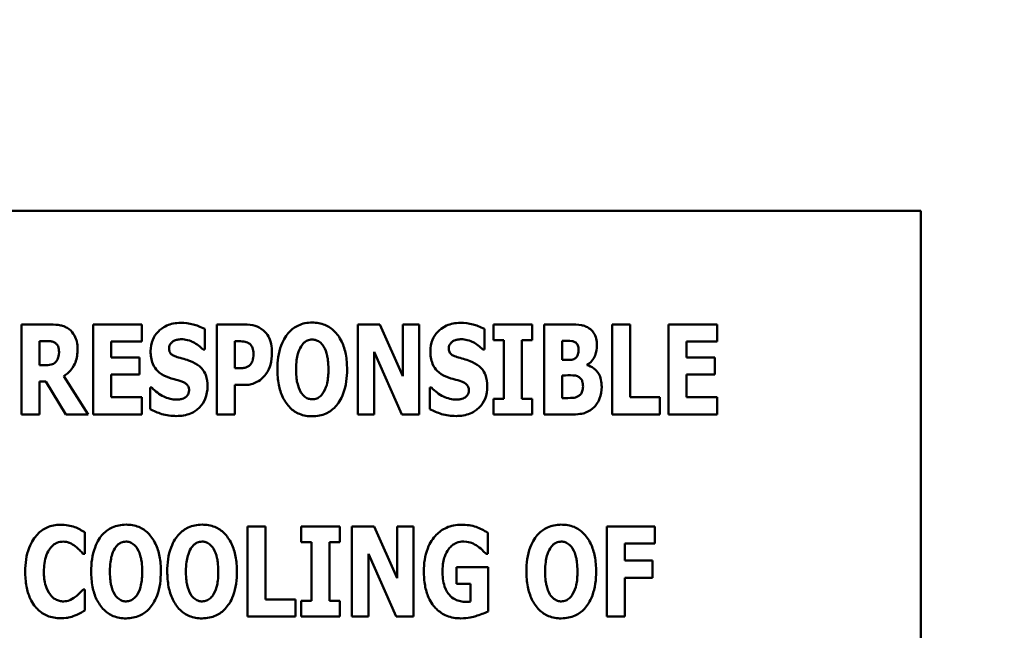
# Model space of a CAD drawing. Units: inches. Extents: x 2 to 86, y 1 to 67.
# Drawn here: x 17.1 to 17.7, y 24.4 to 24.8 of the extents above; entities that cross this region are included whole.
import ezdxf

# ---------------------------------------------------------------- set-up
doc = ezdxf.new("R2010")
doc.units = ezdxf.units.IN
doc.header["$LTSCALE"] = 4
doc.header["$MEASUREMENT"] = 0
doc.layers.add('Symbol (ANSI)', color=7, linetype='Continuous', lineweight=25)
doc.layers.add('Visible (ANSI)', color=7, linetype='Continuous', lineweight=50)
doc.styles.add('Note Text (ANSI)', font='tahoma.ttf')
doc.dimstyles.new('Default (ANSI)$7', dxfattribs={"dimscale": 4, "dimtxt": 0.12, "dimasz": 0.098425, "dimexe": 0.125, "dimexo": 0.0625, "dimgap": 0.031496, "dimtad": 0, "dimtih": 1, "dimtoh": 1, "dimrnd": 1e-08, "dimzin": 0, "dimdsep": 46, "dimtxsty": 'Note Text (ANSI)', "dimcen": 0.09, "dimdle": 0.393701, "dimclrd": 256, "dimclre": 256, "dimclrt": 256, "dimadec": 0, "dimazin": 1, "dimtfac": 1, "dimtofl": 0, "dimtmove": 0, "dimatfit": 3, "dimfxl": 1, "dimtolj": 1, "dimtzin": 4, "dimlwd": -1, "dimlwe": -1, "dimarcsym": 0})

msp = doc.modelspace()

# ---------------------------------------------------------------- linework, layer by layer
at = {"layer": 'Visible (ANSI)'}
for p, q in [((17.63145, 24.64329), (16.48859, 24.64329)), ((17.63145, 24.07186), (17.63145, 24.64329)), ((17.07192, 24.57014), (17.05332, 24.57014)), ((17.05332, 24.57014), (17.05332, 24.51232)), ((17.09947, 24.57014), (17.09947, 24.51232)), ((17.13067, 24.57014), (17.09947, 24.57014)), ((17.13067, 24.55913), (17.13067, 24.57014)), ((17.19674, 24.57014), (17.17879, 24.57014)), ((17.17879, 24.57014), (17.17879, 24.51232)), ((17.26946, 24.57014), (17.26946, 24.51232)), ((17.2837, 24.57014), (17.26946, 24.57014)), ((17.29846, 24.53701), (17.2837, 24.57014)), ((17.30905, 24.57014), (17.29846, 24.57014)), ((17.29846, 24.57014), (17.29846, 24.53701)), ((17.30905, 24.51232), (17.30905, 24.57014)), ((17.35679, 24.57014), (17.35679, 24.56007)), ((17.38172, 24.57014), (17.35679, 24.57014)), ((17.38172, 24.56007), (17.38172, 24.57014)), ((17.40571, 24.57014), (17.3894, 24.57014)), ((17.3894, 24.57014), (17.3894, 24.51232)), ((17.43298, 24.57014), (17.43298, 24.51232)), ((17.4446, 24.57014), (17.43298, 24.57014)), ((17.4446, 24.52333), (17.4446, 24.57014)), ((17.50054, 24.57014), (17.46933, 24.57014)), ((17.46933, 24.57014), (17.46933, 24.51232)), ((17.50054, 24.55913), (17.50054, 24.57014)), ((17.17106, 24.55407), (17.17106, 24.56728)), ((17.35093, 24.55407), (17.35093, 24.56728)), ((17.06484, 24.54395), (17.06484, 24.5595)), ((17.06484, 24.5595), (17.06873, 24.5595)), ((17.11099, 24.55913), (17.13067, 24.55913)), ((17.11099, 24.54896), (17.11099, 24.55913)), ((17.19041, 24.54203), (17.19041, 24.55936)), ((17.19041, 24.55936), (17.19205, 24.55936)), ((17.35679, 24.56007), (17.36344, 24.56007)), ((17.36344, 24.56007), (17.36344, 24.52239)), ((17.37506, 24.52239), (17.37506, 24.56007)), ((17.37506, 24.56007), (17.38172, 24.56007)), ((17.40093, 24.54732), (17.40093, 24.5596)), ((17.40093, 24.5596), (17.40172, 24.5596)), ((17.48086, 24.54896), (17.48086, 24.55913)), ((17.48086, 24.55913), (17.50054, 24.55913)), ((17.17003, 24.55407), (17.17106, 24.55407)), ((17.28004, 24.55262), (17.2979, 24.51232)), ((17.28004, 24.51232), (17.28004, 24.55262)), ((17.3499, 24.55407), (17.35093, 24.55407)), ((17.12913, 24.54896), (17.11099, 24.54896)), ((17.12913, 24.53795), (17.12913, 24.54896)), ((17.40238, 24.54732), (17.40093, 24.54732)), ((17.49899, 24.54896), (17.48086, 24.54896)), ((17.49899, 24.53795), (17.49899, 24.54896)), ((17.06817, 24.54395), (17.06484, 24.54395)), ((17.19121, 24.54203), (17.19041, 24.54203)), ((17.4169, 24.54404), (17.4169, 24.54432)), ((17.06484, 24.53355), (17.06901, 24.53355)), ((17.06484, 24.51232), (17.06484, 24.53355)), ((17.06901, 24.53355), (17.0819, 24.51232)), ((17.09605, 24.51232), (17.08049, 24.53692)), ((17.11099, 24.52333), (17.11099, 24.53795)), ((17.11099, 24.53795), (17.12913, 24.53795)), ((17.40093, 24.52286), (17.40093, 24.53743)), ((17.40093, 24.53743), (17.40304, 24.53743)), ((17.48086, 24.52333), (17.48086, 24.53795)), ((17.48086, 24.53795), (17.49899, 24.53795)), ((17.13709, 24.52952), (17.13601, 24.52952)), ((17.13601, 24.52952), (17.13601, 24.51574)), ((17.19041, 24.53125), (17.1965, 24.53125)), ((17.19041, 24.51232), (17.19041, 24.53125)), ((17.31697, 24.52952), (17.31589, 24.52952)), ((17.31589, 24.52952), (17.31589, 24.51574)), ((17.13067, 24.52333), (17.11099, 24.52333)), ((17.13067, 24.51232), (17.13067, 24.52333)), ((17.35679, 24.52239), (17.35679, 24.51232)), ((17.36344, 24.52239), (17.35679, 24.52239)), ((17.38172, 24.52239), (17.37506, 24.52239)), ((17.38172, 24.51232), (17.38172, 24.52239)), ((17.40154, 24.52286), (17.40093, 24.52286)), ((17.46381, 24.52333), (17.4446, 24.52333)), ((17.46381, 24.51232), (17.46381, 24.52333)), ((17.50054, 24.52333), (17.48086, 24.52333)), ((17.50054, 24.51232), (17.50054, 24.52333)), ((17.05332, 24.51232), (17.06484, 24.51232)), ((17.0819, 24.51232), (17.09605, 24.51232)), ((17.09947, 24.51232), (17.13067, 24.51232)), ((17.17879, 24.51232), (17.19041, 24.51232)), ((17.26946, 24.51232), (17.28004, 24.51232)), ((17.2979, 24.51232), (17.30905, 24.51232)), ((17.35679, 24.51232), (17.38172, 24.51232)), ((17.3894, 24.51232), (17.40786, 24.51232)), ((17.43298, 24.51232), (17.46381, 24.51232)), ((17.46933, 24.51232), (17.50054, 24.51232)), ((17.21027, 24.44025), (17.19865, 24.44025)), ((17.19865, 24.44025), (17.19865, 24.38243)), ((17.21027, 24.39344), (17.21027, 24.44025)), ((17.23313, 24.44025), (17.23313, 24.43017)), ((17.25806, 24.44025), (17.23313, 24.44025)), ((17.25806, 24.43017), (17.25806, 24.44025)), ((17.27999, 24.44025), (17.26574, 24.44025)), ((17.26574, 24.44025), (17.26574, 24.38243)), ((17.29475, 24.40712), (17.27999, 24.44025)), ((17.30534, 24.44025), (17.29475, 24.44025)), ((17.29475, 24.44025), (17.29475, 24.40712)), ((17.30534, 24.38243), (17.30534, 24.44025)), ((17.46052, 24.44025), (17.42959, 24.44025)), ((17.42959, 24.44025), (17.42959, 24.38243)), ((17.46052, 24.42924), (17.46052, 24.44025)), ((17.09398, 24.42277), (17.09398, 24.43654)), ((17.35308, 24.42268), (17.35308, 24.43626)), ((17.23313, 24.43017), (17.23979, 24.43017)), ((17.23979, 24.43017), (17.23979, 24.3925)), ((17.25141, 24.3925), (17.25141, 24.43017)), ((17.25141, 24.43017), (17.25806, 24.43017)), ((17.44112, 24.41832), (17.44112, 24.42924)), ((17.44112, 24.42924), (17.46052, 24.42924)), ((17.09281, 24.42277), (17.09398, 24.42277)), ((17.27633, 24.38243), (17.27633, 24.42272)), ((17.27633, 24.42272), (17.29418, 24.38243)), ((17.35205, 24.42268), (17.35308, 24.42268)), ((17.45897, 24.41832), (17.44112, 24.41832)), ((17.45897, 24.40731), (17.45897, 24.41832)), ((17.35327, 24.4142), (17.33307, 24.4142)), ((17.33307, 24.4142), (17.33307, 24.40337)), ((17.35327, 24.38571), (17.35327, 24.4142)), ((17.44112, 24.38243), (17.44112, 24.40731)), ((17.44112, 24.40731), (17.45897, 24.40731)), ((17.09398, 24.39986), (17.09295, 24.39986)), ((17.09398, 24.38627), (17.09398, 24.39986)), ((17.33307, 24.40337), (17.34202, 24.40337)), ((17.34202, 24.40337), (17.34202, 24.39199)), ((17.22948, 24.39344), (17.21027, 24.39344)), ((17.22948, 24.38243), (17.22948, 24.39344)), ((17.23313, 24.3925), (17.23313, 24.38243)), ((17.23979, 24.3925), (17.23313, 24.3925)), ((17.25806, 24.3925), (17.25141, 24.3925)), ((17.25806, 24.38243), (17.25806, 24.3925)), ((17.19865, 24.38243), (17.22948, 24.38243)), ((17.23313, 24.38243), (17.25806, 24.38243)), ((17.26574, 24.38243), (17.27633, 24.38243)), ((17.29418, 24.38243), (17.30534, 24.38243)), ((17.42959, 24.38243), (17.44112, 24.38243))]:
    msp.add_line(p, q, dxfattribs=at)
for points, knots in [([(17.08391, 24.56705), (17.08312, 24.56766), (17.08228, 24.56818), (17.08011, 24.5692), (17.07907, 24.56943), (17.07646, 24.56999), (17.07412, 24.57014), (17.07192, 24.57014)], [-0.03990124, -0.03990124, -0.03990124, -0.03990124, -0.03549306, -0.03549306, -0.0293342, -0.0293342, 0, 0, 0, 0]), ([(17.15551, 24.57117), (17.15395, 24.57117), (17.1524, 24.57103), (17.14944, 24.57044), (17.14805, 24.57), (17.14407, 24.56819), (17.14225, 24.56662), (17.13961, 24.56395), (17.13844, 24.5622), (17.13668, 24.55792), (17.1363, 24.55548), (17.1363, 24.55299)], [-0.1055662, -0.1055662, -0.1055662, -0.1055662, -0.0940507, -0.0940507, -0.0832153, -0.0832153, -0.0616718, -0.0616718, -0.0331399, -0.0331399, 0, 0, 0, 0]), ([(17.17106, 24.56728), (17.16835, 24.56877), (17.16564, 24.56963), (17.16105, 24.57082), (17.1583, 24.57117), (17.15551, 24.57117)], [-0.06330312, -0.06330312, -0.06330312, -0.06330312, -0.0372499, -0.0372499, 0, 0, 0, 0]), ([(17.20887, 24.56634), (17.20694, 24.56797), (17.20506, 24.56877), (17.20144, 24.56991), (17.19903, 24.57014), (17.19674, 24.57014)], [-0.05055521, -0.05055521, -0.05055521, -0.05055521, -0.03050657, -0.03050657, 0, 0, 0, 0]), ([(17.24022, 24.57136), (17.23864, 24.57136), (17.23707, 24.57122), (17.23408, 24.57062), (17.23269, 24.57017), (17.22906, 24.56852), (17.22709, 24.56705), (17.22374, 24.56344), (17.22179, 24.56072), (17.21845, 24.55184), (17.21782, 24.54644), (17.21782, 24.54123)], [-0.2576018, -0.2576018, -0.2576018, -0.2576018, -0.2204345, -0.2204345, -0.1856276, -0.1856276, -0.1264045, -0.1264045, -0.0694441, -0.0694441, 0, 0, 0, 0]), ([(17.26261, 24.54123), (17.26261, 24.54448), (17.26237, 24.54779), (17.26122, 24.55375), (17.2604, 24.55648), (17.25775, 24.56203), (17.25602, 24.56427), (17.25264, 24.56758), (17.25066, 24.56892), (17.2458, 24.57091), (17.24303, 24.57136), (17.24022, 24.57136)], [-0.1562329, -0.1562329, -0.1562329, -0.1562329, -0.1264136, -0.1264136, -0.1005225, -0.1005225, -0.0700255, -0.0700255, -0.0375297, -0.0375297, 0, 0, 0, 0]), ([(17.33538, 24.57117), (17.33382, 24.57117), (17.33227, 24.57103), (17.32931, 24.57044), (17.32792, 24.57), (17.32394, 24.56819), (17.32212, 24.56662), (17.31949, 24.56395), (17.31831, 24.5622), (17.31656, 24.55792), (17.31617, 24.55548), (17.31617, 24.55299)], [-0.1055662, -0.1055662, -0.1055662, -0.1055662, -0.0940507, -0.0940507, -0.0832153, -0.0832153, -0.0616718, -0.0616718, -0.0331399, -0.0331399, 0, 0, 0, 0]), ([(17.35093, 24.56728), (17.34822, 24.56877), (17.34552, 24.56963), (17.34092, 24.57082), (17.33817, 24.57117), (17.33538, 24.57117)], [-0.06330312, -0.06330312, -0.06330312, -0.06330312, -0.0372499, -0.0372499, 0, 0, 0, 0]), ([(17.41836, 24.56761), (17.41761, 24.56811), (17.41682, 24.56855), (17.41487, 24.56935), (17.41394, 24.56955), (17.41132, 24.57004), (17.40834, 24.57014), (17.40571, 24.57014)], [-0.04979185, -0.04979185, -0.04979185, -0.04979185, -0.04347939, -0.04347939, -0.03507533, -0.03507533, 0, 0, 0, 0]), ([(17.0893, 24.55426), (17.0893, 24.55591), (17.08917, 24.55761), (17.08855, 24.5603), (17.08814, 24.56159), (17.08642, 24.56461), (17.0853, 24.56595), (17.08391, 24.56705)], [-0.08018526, -0.08018526, -0.08018526, -0.08018526, -0.04632439, -0.04632439, -0.0236081, -0.0236081, 0, 0, 0, 0]), ([(17.21435, 24.55191), (17.21435, 24.55386), (17.21419, 24.55584), (17.2133, 24.55988), (17.21262, 24.56137), (17.21122, 24.56392), (17.21018, 24.56525), (17.20887, 24.56634)], [-0.05305591, -0.05305591, -0.05305591, -0.05305591, -0.0388119, -0.0388119, -0.02276737, -0.02276737, 0, 0, 0, 0]), ([(17.42328, 24.55669), (17.42328, 24.55818), (17.42312, 24.55968), (17.42244, 24.56232), (17.42195, 24.56364), (17.42039, 24.56597), (17.41946, 24.56688), (17.41836, 24.56761)], [-0.0613178, -0.0613178, -0.0613178, -0.0613178, -0.03738825, -0.03738825, -0.01768385, -0.01768385, 0, 0, 0, 0]), ([(17.06873, 24.5595), (17.06979, 24.5595), (17.07102, 24.55947), (17.0725, 24.55929), (17.07346, 24.55915), (17.0745, 24.55861)], [-0.05504939, -0.05504939, -0.05504939, -0.05504939, -0.01553111, -0.01553111, 0, 0, 0, 0]), ([(17.0745, 24.55861), (17.07501, 24.55833), (17.07547, 24.55798), (17.07636, 24.557), (17.07662, 24.55645), (17.07724, 24.55495), (17.0774, 24.55367), (17.0774, 24.55243)], [-0.02550753, -0.02550753, -0.02550753, -0.02550753, -0.02157543, -0.02157543, -0.01656606, -0.01656606, 0, 0, 0, 0]), ([(17.14815, 24.55477), (17.14815, 24.55539), (17.14825, 24.55599), (17.14876, 24.55731), (17.14918, 24.55784), (17.14981, 24.5586), (17.15028, 24.55901), (17.15082, 24.55932)], [-0.0170585, -0.0170585, -0.0170585, -0.0170585, -0.01320944, -0.01320944, -0.00831825, -0.00831825, 0, 0, 0, 0]), ([(17.15082, 24.55932), (17.15205, 24.56), (17.15292, 24.56024), (17.15426, 24.56055), (17.15521, 24.56063), (17.15612, 24.56063)], [-0.01836098, -0.01836098, -0.01836098, -0.01836098, -0.01211564, -0.01211564, 0, 0, 0, 0]), ([(17.15612, 24.56063), (17.15742, 24.56063), (17.1587, 24.56047), (17.16174, 24.55971), (17.16309, 24.55906), (17.16609, 24.55753), (17.16823, 24.556), (17.17003, 24.55407)], [-0.05170723, -0.05170723, -0.05170723, -0.05170723, -0.04488174, -0.04488174, -0.03526922, -0.03526922, 0, 0, 0, 0]), ([(17.19205, 24.55936), (17.19343, 24.55936), (17.19482, 24.55936), (17.19727, 24.5591), (17.19831, 24.55871), (17.19927, 24.55819)], [-0.03287618, -0.03287618, -0.03287618, -0.03287618, -0.01450105, -0.01450105, 0, 0, 0, 0]), ([(17.19927, 24.55819), (17.19954, 24.55806), (17.19978, 24.55789), (17.20027, 24.5575), (17.20049, 24.55727), (17.20104, 24.5566), (17.2015, 24.55594), (17.20229, 24.55396), (17.20245, 24.55274), (17.20245, 24.55154)], [-0.04268563, -0.04268563, -0.04268563, -0.04268563, -0.03581723, -0.03581723, -0.0284199, -0.0284199, -0.01605647, -0.01605647, 0, 0, 0, 0]), ([(17.233, 24.55608), (17.23358, 24.55694), (17.23426, 24.5578), (17.23556, 24.55898), (17.23622, 24.55946), (17.23812, 24.56026), (17.23915, 24.56044), (17.24022, 24.56044)], [-0.04670958, -0.04670958, -0.04670958, -0.04670958, -0.02744304, -0.02744304, -0.01421435, -0.01421435, 0, 0, 0, 0]), ([(17.24022, 24.56044), (17.24104, 24.56044), (17.24184, 24.56031), (17.24313, 24.55989), (17.244, 24.55957), (17.24595, 24.55812), (17.24679, 24.55708), (17.24748, 24.55599)], [-0.0558683, -0.0558683, -0.0558683, -0.0558683, -0.03233084, -0.03233084, -0.01720713, -0.01720713, 0, 0, 0, 0]), ([(17.32802, 24.55477), (17.32802, 24.55539), (17.32812, 24.55599), (17.32863, 24.55731), (17.32905, 24.55784), (17.32969, 24.5586), (17.33015, 24.55901), (17.33069, 24.55932)], [-0.0170585, -0.0170585, -0.0170585, -0.0170585, -0.01320944, -0.01320944, -0.00831825, -0.00831825, 0, 0, 0, 0]), ([(17.33069, 24.55932), (17.33193, 24.56), (17.33279, 24.56024), (17.33413, 24.56055), (17.33508, 24.56063), (17.33599, 24.56063)], [-0.01836098, -0.01836098, -0.01836098, -0.01836098, -0.01211564, -0.01211564, 0, 0, 0, 0]), ([(17.33599, 24.56063), (17.33729, 24.56063), (17.33857, 24.56047), (17.34161, 24.55971), (17.34296, 24.55906), (17.34596, 24.55753), (17.3481, 24.556), (17.3499, 24.55407)], [-0.05170723, -0.05170723, -0.05170723, -0.05170723, -0.04488174, -0.04488174, -0.03526922, -0.03526922, 0, 0, 0, 0]), ([(17.40172, 24.5596), (17.40356, 24.5596), (17.40542, 24.55975), (17.4079, 24.55938), (17.40854, 24.55918), (17.40913, 24.55885)], [-0.03348872, -0.03348872, -0.03348872, -0.03348872, -0.00899121, -0.00899121, 0, 0, 0, 0]), ([(17.40913, 24.55885), (17.40955, 24.55862), (17.4099, 24.55833), (17.41062, 24.55745), (17.41083, 24.55692), (17.41127, 24.55573), (17.41147, 24.5548), (17.41147, 24.55383)], [-0.01977185, -0.01977185, -0.01977185, -0.01977185, -0.01686522, -0.01686522, -0.01283707, -0.01283707, 0, 0, 0, 0]), ([(17.0774, 24.55243), (17.0774, 24.55009), (17.07703, 24.54888), (17.07638, 24.54731), (17.07587, 24.54654), (17.0752, 24.54587)], [-0.02262385, -0.02262385, -0.02262385, -0.02262385, -0.01263469, -0.01263469, 0, 0, 0, 0]), ([(17.08049, 24.53692), (17.08211, 24.53789), (17.08354, 24.53909), (17.08682, 24.54284), (17.0877, 24.54507), (17.08896, 24.54836), (17.0893, 24.55137), (17.0893, 24.55426)], [-0.0520084, -0.0520084, -0.0520084, -0.0520084, -0.04687721, -0.04687721, -0.03844959, -0.03844959, 0, 0, 0, 0]), ([(17.1363, 24.55299), (17.1363, 24.55023), (17.13667, 24.54741), (17.13857, 24.54278), (17.13965, 24.54139), (17.14224, 24.53877), (17.14423, 24.53756), (17.14632, 24.53664)], [-0.07212488, -0.07212488, -0.07212488, -0.07212488, -0.04909078, -0.04909078, -0.03050711, -0.03050711, 0, 0, 0, 0]), ([(17.15429, 24.54891), (17.15321, 24.54922), (17.15199, 24.54963), (17.15006, 24.55062), (17.14962, 24.55102), (17.14902, 24.55164), (17.14873, 24.5521), (17.14825, 24.5533), (17.14815, 24.55404), (17.14815, 24.55477)], [-0.02590048, -0.02590048, -0.02590048, -0.02590048, -0.02134194, -0.02134194, -0.01715936, -0.01715936, -0.00979606, -0.00979606, 0, 0, 0, 0]), ([(17.20245, 24.55154), (17.20245, 24.54906), (17.20218, 24.5478), (17.20164, 24.54608), (17.20111, 24.54518), (17.20044, 24.54437)], [-0.02399634, -0.02399634, -0.02399634, -0.02399634, -0.01402573, -0.01402573, 0, 0, 0, 0]), ([(17.21037, 24.53814), (17.21207, 24.54029), (17.2129, 24.54271), (17.21403, 24.54674), (17.21435, 24.54931), (17.21435, 24.55191)], [-0.05579526, -0.05579526, -0.05579526, -0.05579526, -0.0347507, -0.0347507, 0, 0, 0, 0]), ([(17.22982, 24.54123), (17.22982, 24.54602), (17.23039, 24.54906), (17.23145, 24.55287), (17.23209, 24.55462), (17.233, 24.55608)], [-0.0528802, -0.0528802, -0.0528802, -0.0528802, -0.02295605, -0.02295605, 0, 0, 0, 0]), ([(17.24748, 24.55599), (17.24859, 24.55423), (17.24931, 24.55209), (17.25007, 24.54879), (17.25062, 24.54607), (17.25062, 24.54123)], [-0.1672644, -0.1672644, -0.1672644, -0.1672644, -0.0645632, -0.0645632, 0, 0, 0, 0]), ([(17.31617, 24.55299), (17.31617, 24.55023), (17.31654, 24.54741), (17.31844, 24.54278), (17.31952, 24.54139), (17.32211, 24.53877), (17.3241, 24.53756), (17.3262, 24.53664)], [-0.07212488, -0.07212488, -0.07212488, -0.07212488, -0.04909078, -0.04909078, -0.03050711, -0.03050711, 0, 0, 0, 0]), ([(17.33416, 24.54891), (17.33308, 24.54922), (17.33187, 24.54963), (17.32994, 24.55062), (17.32949, 24.55102), (17.32889, 24.55164), (17.3286, 24.5521), (17.32812, 24.5533), (17.32802, 24.55404), (17.32802, 24.55477)], [-0.02590048, -0.02590048, -0.02590048, -0.02590048, -0.02134194, -0.02134194, -0.01715936, -0.01715936, -0.00979606, -0.00979606, 0, 0, 0, 0]), ([(17.41147, 24.55383), (17.41147, 24.55284), (17.41137, 24.55182), (17.41091, 24.55031), (17.41071, 24.54985), (17.41002, 24.54892), (17.40956, 24.54853), (17.40903, 24.54821)], [-0.02784398, -0.02784398, -0.02784398, -0.02784398, -0.01540928, -0.01540928, -0.00813896, -0.00813896, 0, 0, 0, 0]), ([(17.4169, 24.54432), (17.41807, 24.54492), (17.41908, 24.54572), (17.42097, 24.54788), (17.42164, 24.54917), (17.42293, 24.5523), (17.42328, 24.55448), (17.42328, 24.55669)], [-0.05795809, -0.05795809, -0.05795809, -0.05795809, -0.04500909, -0.04500909, -0.02955718, -0.02955718, 0, 0, 0, 0]), ([(17.0752, 24.54587), (17.07481, 24.54548), (17.07438, 24.54516), (17.0734, 24.54463), (17.07287, 24.54444), (17.07096, 24.54403), (17.06956, 24.54395), (17.06817, 24.54395)], [-0.03333561, -0.03333561, -0.03333561, -0.03333561, -0.0260206, -0.0260206, -0.01850671, -0.01850671, 0, 0, 0, 0]), ([(17.16338, 24.54592), (17.1611, 24.54692), (17.16013, 24.54723), (17.15727, 24.54806), (17.15578, 24.54849), (17.15429, 24.54891)], [-0.03969311, -0.03969311, -0.03969311, -0.03969311, -0.02068057, -0.02068057, 0, 0, 0, 0]), ([(17.17289, 24.53041), (17.17289, 24.53286), (17.1726, 24.53541), (17.17128, 24.53887), (17.1705, 24.54046), (17.16739, 24.54373), (17.16545, 24.54497), (17.16338, 24.54592)], [-0.1191324, -0.1191324, -0.1191324, -0.1191324, -0.0602104, -0.0602104, -0.0303406, -0.0303406, 0, 0, 0, 0]), ([(17.34325, 24.54592), (17.34097, 24.54692), (17.34, 24.54723), (17.33715, 24.54806), (17.33565, 24.54849), (17.33416, 24.54891)], [-0.03969311, -0.03969311, -0.03969311, -0.03969311, -0.02068057, -0.02068057, 0, 0, 0, 0]), ([(17.35276, 24.53041), (17.35276, 24.53286), (17.35247, 24.53541), (17.35115, 24.53887), (17.35037, 24.54046), (17.34726, 24.54373), (17.34532, 24.54497), (17.34325, 24.54592)], [-0.1191324, -0.1191324, -0.1191324, -0.1191324, -0.0602104, -0.0602104, -0.0303406, -0.0303406, 0, 0, 0, 0]), ([(17.40903, 24.54821), (17.40864, 24.54798), (17.40822, 24.54778), (17.40739, 24.5475), (17.40699, 24.54742), (17.40518, 24.54731), (17.40378, 24.54732), (17.40238, 24.54732)], [-0.03029254, -0.03029254, -0.03029254, -0.03029254, -0.0241728, -0.0241728, -0.01864244, -0.01864244, 0, 0, 0, 0]), ([(17.19688, 24.54235), (17.19606, 24.54218), (17.19516, 24.5421), (17.19329, 24.54204), (17.19225, 24.54203), (17.19121, 24.54203)], [-0.02499815, -0.02499815, -0.02499815, -0.02499815, -0.01385126, -0.01385126, 0, 0, 0, 0]), ([(17.20044, 24.54437), (17.20002, 24.54384), (17.19944, 24.54343), (17.19832, 24.54281), (17.19763, 24.5425), (17.19688, 24.54235)], [-0.02161896, -0.02161896, -0.02161896, -0.02161896, -0.01020889, -0.01020889, 0, 0, 0, 0]), ([(17.20466, 24.53317), (17.20628, 24.534), (17.20731, 24.53489), (17.20874, 24.53618), (17.2096, 24.53712), (17.21037, 24.53814)], [-0.02566973, -0.02566973, -0.02566973, -0.02566973, -0.01702466, -0.01702466, 0, 0, 0, 0]), ([(17.21782, 24.54123), (17.21782, 24.53796), (17.21807, 24.53463), (17.21925, 24.52862), (17.22009, 24.52587), (17.22253, 24.52083), (17.22411, 24.51849), (17.22779, 24.51486), (17.22977, 24.51353), (17.23462, 24.51154), (17.2374, 24.5111), (17.24022, 24.5111)], [-0.1881922, -0.1881922, -0.1881922, -0.1881922, -0.1445473, -0.1445473, -0.1065084, -0.1065084, -0.069924, -0.069924, -0.037589, -0.037589, 0, 0, 0, 0]), ([(17.23296, 24.52647), (17.23187, 24.52826), (17.23115, 24.53034), (17.23038, 24.53354), (17.22982, 24.53618), (17.22982, 24.54123)], [-0.1848306, -0.1848306, -0.1848306, -0.1848306, -0.0672831, -0.0672831, 0, 0, 0, 0]), ([(17.24022, 24.5111), (17.24179, 24.5111), (17.24336, 24.51124), (17.24635, 24.51185), (17.24775, 24.51229), (17.25139, 24.51396), (17.25339, 24.51546), (17.2568, 24.51915), (17.25872, 24.52185), (17.262, 24.53066), (17.26261, 24.53605), (17.26261, 24.54123)], [-0.2509551, -0.2509551, -0.2509551, -0.2509551, -0.2155448, -0.2155448, -0.1823094, -0.1823094, -0.1252401, -0.1252401, -0.0690653, -0.0690653, 0, 0, 0, 0]), ([(17.25062, 24.54123), (17.25062, 24.53818), (17.25043, 24.53501), (17.24948, 24.53098), (17.24881, 24.52872), (17.24753, 24.52656)], [-0.09214394, -0.09214394, -0.09214394, -0.09214394, -0.03346555, -0.03346555, 0, 0, 0, 0]), ([(17.42632, 24.53003), (17.42632, 24.53158), (17.42619, 24.53316), (17.42554, 24.53599), (17.42508, 24.53726), (17.42355, 24.53989), (17.42243, 24.54106), (17.41999, 24.54293), (17.41851, 24.54362), (17.4169, 24.54404)], [-0.0731339, -0.0731339, -0.0731339, -0.0731339, -0.05589192, -0.05589192, -0.04093502, -0.04093502, -0.02212951, -0.02212951, 0, 0, 0, 0]), ([(17.14632, 24.53664), (17.14871, 24.53559), (17.15076, 24.53508), (17.15305, 24.5345), (17.15475, 24.53401), (17.1564, 24.53345)], [-0.03153591, -0.03153591, -0.03153591, -0.03153591, -0.02325215, -0.02325215, 0, 0, 0, 0]), ([(17.1564, 24.53345), (17.15705, 24.53325), (17.15767, 24.53297), (17.15903, 24.53213), (17.15951, 24.53165), (17.16011, 24.53105), (17.16043, 24.53056), (17.16093, 24.52935), (17.16103, 24.52864), (17.16103, 24.52792)], [-0.02327958, -0.02327958, -0.02327958, -0.02327958, -0.02079117, -0.02079117, -0.01748691, -0.01748691, -0.00953295, -0.00953295, 0, 0, 0, 0]), ([(17.1965, 24.53125), (17.19884, 24.53125), (17.20031, 24.53159), (17.20225, 24.5321), (17.20349, 24.53256), (17.20466, 24.53317)], [-0.02686003, -0.02686003, -0.02686003, -0.02686003, -0.01758954, -0.01758954, 0, 0, 0, 0]), ([(17.3262, 24.53664), (17.32858, 24.53559), (17.33063, 24.53508), (17.33292, 24.5345), (17.33462, 24.53401), (17.33627, 24.53345)], [-0.03153591, -0.03153591, -0.03153591, -0.03153591, -0.02325215, -0.02325215, 0, 0, 0, 0]), ([(17.33627, 24.53345), (17.33692, 24.53325), (17.33755, 24.53297), (17.33891, 24.53213), (17.33939, 24.53165), (17.33998, 24.53105), (17.34031, 24.53056), (17.3408, 24.52935), (17.34091, 24.52864), (17.34091, 24.52792)], [-0.02327958, -0.02327958, -0.02327958, -0.02327958, -0.02079117, -0.02079117, -0.01748691, -0.01748691, -0.00953295, -0.00953295, 0, 0, 0, 0]), ([(17.40304, 24.53743), (17.40516, 24.53743), (17.40732, 24.53761), (17.40991, 24.53718), (17.41042, 24.53705), (17.41086, 24.53683)], [-0.03504807, -0.03504807, -0.03504807, -0.03504807, -0.00662679, -0.00662679, 0, 0, 0, 0]), ([(17.41086, 24.53683), (17.41157, 24.5365), (17.41221, 24.53607), (17.41339, 24.5348), (17.41369, 24.53409), (17.4142, 24.5327), (17.41433, 24.53149), (17.41433, 24.53027)], [-0.02682859, -0.02682859, -0.02682859, -0.02682859, -0.02210299, -0.02210299, -0.01628463, -0.01628463, 0, 0, 0, 0]), ([(17.15288, 24.52183), (17.15153, 24.52183), (17.1502, 24.52201), (17.14722, 24.52274), (17.14579, 24.52333), (17.14184, 24.52521), (17.1393, 24.52716), (17.13709, 24.52952)], [-0.07041519, -0.07041519, -0.07041519, -0.07041519, -0.05835341, -0.05835341, -0.04307106, -0.04307106, 0, 0, 0, 0]), ([(17.15284, 24.51129), (17.15595, 24.51129), (17.15909, 24.51174), (17.16465, 24.51405), (17.16647, 24.51552), (17.16933, 24.5184), (17.17058, 24.52027), (17.17248, 24.52494), (17.17289, 24.52766), (17.17289, 24.53041)], [-0.1162282, -0.1162282, -0.1162282, -0.1162282, -0.0908067, -0.0908067, -0.0671425, -0.0671425, -0.0366238, -0.0366238, 0, 0, 0, 0]), ([(17.16103, 24.52792), (17.16103, 24.52725), (17.16096, 24.52656), (17.1606, 24.52548), (17.16036, 24.52499), (17.15939, 24.52381), (17.15881, 24.52332), (17.15813, 24.52296)], [-0.03482774, -0.03482774, -0.03482774, -0.03482774, -0.02032999, -0.02032999, -0.01032076, -0.01032076, 0, 0, 0, 0]), ([(17.24022, 24.52202), (17.2394, 24.52202), (17.23859, 24.52215), (17.23731, 24.52257), (17.23644, 24.52289), (17.23449, 24.52434), (17.23364, 24.52538), (17.23296, 24.52647)], [-0.0558683, -0.0558683, -0.0558683, -0.0558683, -0.03233084, -0.03233084, -0.01720713, -0.01720713, 0, 0, 0, 0]), ([(17.24753, 24.52656), (17.24698, 24.52565), (17.24632, 24.5248), (17.2447, 24.52334), (17.24389, 24.52291), (17.24221, 24.52222), (17.24123, 24.52202), (17.24022, 24.52202)], [-0.03434737, -0.03434737, -0.03434737, -0.03434737, -0.02419813, -0.02419813, -0.01354024, -0.01354024, 0, 0, 0, 0]), ([(17.33275, 24.52183), (17.3314, 24.52183), (17.33007, 24.52201), (17.32709, 24.52274), (17.32566, 24.52333), (17.32171, 24.52521), (17.31917, 24.52716), (17.31697, 24.52952)], [-0.07041519, -0.07041519, -0.07041519, -0.07041519, -0.05835341, -0.05835341, -0.04307106, -0.04307106, 0, 0, 0, 0]), ([(17.33271, 24.51129), (17.33583, 24.51129), (17.33896, 24.51174), (17.34453, 24.51405), (17.34634, 24.51552), (17.34921, 24.5184), (17.35045, 24.52027), (17.35235, 24.52494), (17.35276, 24.52766), (17.35276, 24.53041)], [-0.1162282, -0.1162282, -0.1162282, -0.1162282, -0.0908067, -0.0908067, -0.0671425, -0.0671425, -0.0366238, -0.0366238, 0, 0, 0, 0]), ([(17.34091, 24.52792), (17.34091, 24.52725), (17.34083, 24.52656), (17.34047, 24.52548), (17.34024, 24.52499), (17.33927, 24.52381), (17.33868, 24.52332), (17.338, 24.52296)], [-0.03482774, -0.03482774, -0.03482774, -0.03482774, -0.02032999, -0.02032999, -0.01032076, -0.01032076, 0, 0, 0, 0]), ([(17.41433, 24.53027), (17.41433, 24.52922), (17.41419, 24.52818), (17.41354, 24.52623), (17.41315, 24.52567), (17.41246, 24.52479), (17.41191, 24.52434), (17.41128, 24.52399)], [-0.02012454, -0.02012454, -0.02012454, -0.02012454, -0.01478511, -0.01478511, -0.00964927, -0.00964927, 0, 0, 0, 0]), ([(17.4215, 24.51705), (17.42225, 24.51779), (17.4229, 24.5186), (17.42429, 24.52073), (17.42477, 24.52186), (17.42597, 24.52485), (17.42632, 24.52746), (17.42632, 24.53003)], [-0.0490341, -0.0490341, -0.0490341, -0.0490341, -0.04293753, -0.04293753, -0.03429241, -0.03429241, 0, 0, 0, 0]), ([(17.15813, 24.52296), (17.15717, 24.52241), (17.15598, 24.5222), (17.15461, 24.52196), (17.15365, 24.52183), (17.15288, 24.52183)], [-0.01568844, -0.01568844, -0.01568844, -0.01568844, -0.01023869, -0.01023869, 0, 0, 0, 0]), ([(17.338, 24.52296), (17.33705, 24.52241), (17.33585, 24.5222), (17.33449, 24.52196), (17.33352, 24.52183), (17.33275, 24.52183)], [-0.01568844, -0.01568844, -0.01568844, -0.01568844, -0.01023869, -0.01023869, 0, 0, 0, 0]), ([(17.41128, 24.52399), (17.41072, 24.52368), (17.41013, 24.52342), (17.40894, 24.52306), (17.40836, 24.52296), (17.40569, 24.52285), (17.40361, 24.52286), (17.40154, 24.52286)], [-0.04419628, -0.04419628, -0.04419628, -0.04419628, -0.03562653, -0.03562653, -0.02770116, -0.02770116, 0, 0, 0, 0]), ([(17.13601, 24.51574), (17.13839, 24.51446), (17.14091, 24.51341), (17.14647, 24.51162), (17.14971, 24.51129), (17.15284, 24.51129)], [-0.07769215, -0.07769215, -0.07769215, -0.07769215, -0.04166465, -0.04166465, 0, 0, 0, 0]), ([(17.31589, 24.51574), (17.31827, 24.51446), (17.32079, 24.51341), (17.32634, 24.51162), (17.32958, 24.51129), (17.33271, 24.51129)], [-0.07769215, -0.07769215, -0.07769215, -0.07769215, -0.04166465, -0.04166465, 0, 0, 0, 0]), ([(17.40786, 24.51232), (17.41257, 24.51232), (17.41513, 24.51309), (17.41843, 24.51446), (17.42007, 24.51562), (17.4215, 24.51705)], [-0.04776616, -0.04776616, -0.04776616, -0.04776616, -0.02696445, -0.02696445, 0, 0, 0, 0]), ([(17.07833, 24.44137), (17.07681, 24.44137), (17.07529, 24.44124), (17.07239, 24.44066), (17.07103, 24.44023), (17.06736, 24.4386), (17.06531, 24.4371), (17.06186, 24.43344), (17.05979, 24.43069), (17.05634, 24.42172), (17.0557, 24.41644), (17.0557, 24.41129)], [-0.2623136, -0.2623136, -0.2623136, -0.2623136, -0.2254284, -0.2254284, -0.1905964, -0.1905964, -0.1279085, -0.1279085, -0.0686091, -0.0686091, 0, 0, 0, 0]), ([(17.08751, 24.43992), (17.08613, 24.44037), (17.08472, 24.44071), (17.08168, 24.44126), (17.07997, 24.44137), (17.07833, 24.44137)], [-0.04121884, -0.04121884, -0.04121884, -0.04121884, -0.0219141, -0.0219141, 0, 0, 0, 0]), ([(17.09398, 24.43654), (17.0929, 24.43726), (17.09155, 24.438), (17.08987, 24.4389), (17.08869, 24.43947), (17.08751, 24.43992)], [-0.02539889, -0.02539889, -0.02539889, -0.02539889, -0.016785, -0.016785, 0, 0, 0, 0]), ([(17.1205, 24.44146), (17.11892, 24.44146), (17.11735, 24.44133), (17.11436, 24.44072), (17.11296, 24.44028), (17.10934, 24.43863), (17.10736, 24.43715), (17.10402, 24.43354), (17.10206, 24.43083), (17.09873, 24.42195), (17.0981, 24.41654), (17.0981, 24.41134)], [-0.2576018, -0.2576018, -0.2576018, -0.2576018, -0.2204345, -0.2204345, -0.1856276, -0.1856276, -0.1264045, -0.1264045, -0.0694441, -0.0694441, 0, 0, 0, 0]), ([(17.14289, 24.41134), (17.14289, 24.41459), (17.14265, 24.41789), (17.1415, 24.42386), (17.14068, 24.42659), (17.13802, 24.43214), (17.13629, 24.43438), (17.13292, 24.43769), (17.13094, 24.43902), (17.12608, 24.44102), (17.12331, 24.44146), (17.1205, 24.44146)], [-0.1562329, -0.1562329, -0.1562329, -0.1562329, -0.1264136, -0.1264136, -0.1005225, -0.1005225, -0.0700255, -0.0700255, -0.0375297, -0.0375297, 0, 0, 0, 0]), ([(17.16941, 24.44146), (17.16784, 24.44146), (17.16627, 24.44133), (17.16328, 24.44072), (17.16188, 24.44028), (17.15826, 24.43863), (17.15628, 24.43715), (17.15294, 24.43354), (17.15098, 24.43083), (17.14764, 24.42195), (17.14702, 24.41654), (17.14702, 24.41134)], [-0.2576018, -0.2576018, -0.2576018, -0.2576018, -0.2204345, -0.2204345, -0.1856276, -0.1856276, -0.1264045, -0.1264045, -0.0694441, -0.0694441, 0, 0, 0, 0]), ([(17.19181, 24.41134), (17.19181, 24.41459), (17.19157, 24.41789), (17.19041, 24.42386), (17.18959, 24.42659), (17.18694, 24.43214), (17.18521, 24.43438), (17.18184, 24.43769), (17.17985, 24.43902), (17.175, 24.44102), (17.17223, 24.44146), (17.16941, 24.44146)], [-0.1562329, -0.1562329, -0.1562329, -0.1562329, -0.1264136, -0.1264136, -0.1005225, -0.1005225, -0.0700255, -0.0700255, -0.0375297, -0.0375297, 0, 0, 0, 0]), ([(17.33617, 24.44137), (17.33446, 24.44137), (17.33275, 24.44123), (17.32951, 24.4406), (17.32799, 24.44014), (17.32402, 24.43841), (17.32183, 24.43685), (17.31793, 24.43278), (17.31596, 24.42996), (17.31265, 24.42149), (17.31199, 24.41639), (17.31199, 24.41138)], [-0.2345835, -0.2345835, -0.2345835, -0.2345835, -0.202539, -0.202539, -0.1726238, -0.1726238, -0.1211826, -0.1211826, -0.0667626, -0.0667626, 0, 0, 0, 0]), ([(17.35308, 24.43626), (17.35068, 24.43771), (17.34817, 24.43899), (17.34283, 24.44103), (17.33949, 24.44137), (17.33617, 24.44137)], [-0.08660921, -0.08660921, -0.08660921, -0.08660921, -0.04426874, -0.04426874, 0, 0, 0, 0]), ([(17.40036, 24.44146), (17.39878, 24.44146), (17.39721, 24.44133), (17.39422, 24.44072), (17.39282, 24.44028), (17.3892, 24.43863), (17.38722, 24.43715), (17.38388, 24.43354), (17.38192, 24.43083), (17.37859, 24.42195), (17.37796, 24.41654), (17.37796, 24.41134)], [-0.2576018, -0.2576018, -0.2576018, -0.2576018, -0.2204345, -0.2204345, -0.1856276, -0.1856276, -0.1264045, -0.1264045, -0.0694441, -0.0694441, 0, 0, 0, 0]), ([(17.42275, 24.41134), (17.42275, 24.41459), (17.42251, 24.41789), (17.42136, 24.42386), (17.42053, 24.42659), (17.41788, 24.43214), (17.41615, 24.43438), (17.41278, 24.43769), (17.4108, 24.43902), (17.40594, 24.44102), (17.40317, 24.44146), (17.40036, 24.44146)], [-0.1562329, -0.1562329, -0.1562329, -0.1562329, -0.1264136, -0.1264136, -0.1005225, -0.1005225, -0.0700255, -0.0700255, -0.0375297, -0.0375297, 0, 0, 0, 0]), ([(17.07163, 24.4261), (17.07225, 24.42692), (17.07295, 24.4277), (17.07461, 24.42908), (17.07536, 24.42947), (17.07734, 24.4303), (17.07875, 24.43055), (17.0802, 24.43055)], [-0.03723332, -0.03723332, -0.03723332, -0.03723332, -0.0286644, -0.0286644, -0.0193545, -0.0193545, 0, 0, 0, 0]), ([(17.0802, 24.43055), (17.0809, 24.43055), (17.08159, 24.43048), (17.08324, 24.43012), (17.08395, 24.42982), (17.08552, 24.42912), (17.08671, 24.42841), (17.08779, 24.42755)], [-0.026089, -0.026089, -0.026089, -0.026089, -0.02295305, -0.02295305, -0.01849324, -0.01849324, 0, 0, 0, 0]), ([(17.11328, 24.42619), (17.11386, 24.42705), (17.11454, 24.42791), (17.11583, 24.42908), (17.1165, 24.42957), (17.1184, 24.43036), (17.11943, 24.43055), (17.1205, 24.43055)], [-0.04670958, -0.04670958, -0.04670958, -0.04670958, -0.02744304, -0.02744304, -0.01421435, -0.01421435, 0, 0, 0, 0]), ([(17.1205, 24.43055), (17.12132, 24.43055), (17.12212, 24.43042), (17.1234, 24.43), (17.12428, 24.42967), (17.12623, 24.42823), (17.12707, 24.42719), (17.12776, 24.4261)], [-0.0558683, -0.0558683, -0.0558683, -0.0558683, -0.03233084, -0.03233084, -0.01720713, -0.01720713, 0, 0, 0, 0]), ([(17.1622, 24.42619), (17.16278, 24.42705), (17.16345, 24.42791), (17.16475, 24.42908), (17.16541, 24.42957), (17.16731, 24.43036), (17.16835, 24.43055), (17.16941, 24.43055)], [-0.04670958, -0.04670958, -0.04670958, -0.04670958, -0.02744304, -0.02744304, -0.01421435, -0.01421435, 0, 0, 0, 0]), ([(17.16941, 24.43055), (17.17023, 24.43055), (17.17104, 24.43042), (17.17232, 24.43), (17.1732, 24.42967), (17.17514, 24.42823), (17.17599, 24.42719), (17.17668, 24.4261)], [-0.0558683, -0.0558683, -0.0558683, -0.0558683, -0.03233084, -0.03233084, -0.01720713, -0.01720713, 0, 0, 0, 0]), ([(17.32797, 24.42586), (17.32865, 24.42671), (17.32941, 24.42748), (17.33108, 24.42878), (17.33195, 24.42929), (17.33445, 24.43032), (17.33608, 24.43059), (17.33776, 24.43059)], [-0.05055049, -0.05055049, -0.05055049, -0.05055049, -0.03601043, -0.03601043, -0.02234308, -0.02234308, 0, 0, 0, 0]), ([(17.33776, 24.43059), (17.34018, 24.43059), (17.34185, 24.42998), (17.34398, 24.42915), (17.34534, 24.42845), (17.34657, 24.42755)], [-0.03043307, -0.03043307, -0.03043307, -0.03043307, -0.02028388, -0.02028388, 0, 0, 0, 0]), ([(17.39314, 24.42619), (17.39372, 24.42705), (17.3944, 24.42791), (17.39569, 24.42908), (17.39636, 24.42957), (17.39826, 24.43036), (17.39929, 24.43055), (17.40036, 24.43055)], [-0.04670958, -0.04670958, -0.04670958, -0.04670958, -0.02744304, -0.02744304, -0.01421435, -0.01421435, 0, 0, 0, 0]), ([(17.40036, 24.43055), (17.40118, 24.43055), (17.40198, 24.43042), (17.40326, 24.43), (17.40414, 24.42967), (17.40609, 24.42823), (17.40693, 24.42719), (17.40762, 24.4261)], [-0.0558683, -0.0558683, -0.0558683, -0.0558683, -0.03233084, -0.03233084, -0.01720713, -0.01720713, 0, 0, 0, 0]), ([(17.06769, 24.41124), (17.06769, 24.41463), (17.06805, 24.41836), (17.06995, 24.42341), (17.07067, 24.42487), (17.07163, 24.4261)], [-0.07197707, -0.07197707, -0.07197707, -0.07197707, -0.02075384, -0.02075384, 0, 0, 0, 0]), ([(17.08779, 24.42755), (17.0894, 24.42636), (17.08998, 24.42576), (17.09138, 24.42431), (17.09215, 24.4235), (17.09281, 24.42277)], [-0.02692638, -0.02692638, -0.02692638, -0.02692638, -0.0131522, -0.0131522, 0, 0, 0, 0]), ([(17.1101, 24.41134), (17.1101, 24.41613), (17.11067, 24.41916), (17.11173, 24.42298), (17.11237, 24.42473), (17.11328, 24.42619)], [-0.0528802, -0.0528802, -0.0528802, -0.0528802, -0.02295605, -0.02295605, 0, 0, 0, 0]), ([(17.12776, 24.4261), (17.12887, 24.42434), (17.12959, 24.42219), (17.13035, 24.4189), (17.1309, 24.41618), (17.1309, 24.41134)], [-0.1672644, -0.1672644, -0.1672644, -0.1672644, -0.0645632, -0.0645632, 0, 0, 0, 0]), ([(17.15901, 24.41134), (17.15901, 24.41613), (17.15959, 24.41916), (17.16064, 24.42298), (17.16128, 24.42473), (17.1622, 24.42619)], [-0.0528802, -0.0528802, -0.0528802, -0.0528802, -0.02295605, -0.02295605, 0, 0, 0, 0]), ([(17.17668, 24.4261), (17.17779, 24.42434), (17.1785, 24.42219), (17.17927, 24.4189), (17.17981, 24.41618), (17.17981, 24.41134)], [-0.1672644, -0.1672644, -0.1672644, -0.1672644, -0.0645632, -0.0645632, 0, 0, 0, 0]), ([(17.32398, 24.41162), (17.32398, 24.41599), (17.32467, 24.41889), (17.326, 24.4227), (17.32683, 24.4244), (17.32797, 24.42586)], [-0.05384781, -0.05384781, -0.05384781, -0.05384781, -0.02467589, -0.02467589, 0, 0, 0, 0]), ([(17.34657, 24.42755), (17.34807, 24.42652), (17.34925, 24.42537), (17.35033, 24.42432), (17.35133, 24.42336), (17.35205, 24.42268)], [-0.02061597, -0.02061597, -0.02061597, -0.02061597, -0.01321287, -0.01321287, 0, 0, 0, 0]), ([(17.38995, 24.41134), (17.38995, 24.41613), (17.39053, 24.41916), (17.39159, 24.42298), (17.39223, 24.42473), (17.39314, 24.42619)], [-0.0528802, -0.0528802, -0.0528802, -0.0528802, -0.02295605, -0.02295605, 0, 0, 0, 0]), ([(17.40762, 24.4261), (17.40873, 24.42434), (17.40944, 24.42219), (17.41021, 24.4189), (17.41076, 24.41618), (17.41076, 24.41134)], [-0.1672644, -0.1672644, -0.1672644, -0.1672644, -0.0645632, -0.0645632, 0, 0, 0, 0]), ([(17.33912, 24.39185), (17.33789, 24.39185), (17.33666, 24.39196), (17.33435, 24.39245), (17.33327, 24.39282), (17.33068, 24.3941), (17.32934, 24.39517), (17.32743, 24.39737), (17.32624, 24.39896), (17.3243, 24.40484), (17.32398, 24.40836), (17.32398, 24.41162)], [-0.2204868, -0.2204868, -0.2204868, -0.2204868, -0.1792804, -0.1792804, -0.1411304, -0.1411304, -0.0824353, -0.0824353, -0.0435015, -0.0435015, 0, 0, 0, 0]), ([(17.0557, 24.41129), (17.0557, 24.40813), (17.05592, 24.40491), (17.057, 24.39911), (17.05777, 24.39646), (17.06057, 24.39039), (17.06251, 24.3882), (17.06559, 24.38518), (17.06763, 24.38381), (17.07261, 24.38176), (17.07544, 24.3813), (17.07833, 24.3813)], [-0.1320545, -0.1320545, -0.1320545, -0.1320545, -0.1126969, -0.1126969, -0.095984, -0.095984, -0.0718072, -0.0718072, -0.0384671, -0.0384671, 0, 0, 0, 0]), ([(17.07186, 24.39625), (17.07023, 24.39821), (17.06933, 24.4006), (17.06795, 24.40502), (17.06769, 24.40828), (17.06769, 24.41124)], [-0.0614816, -0.0614816, -0.0614816, -0.0614816, -0.03956291, -0.03956291, 0, 0, 0, 0]), ([(17.0981, 24.41134), (17.0981, 24.40806), (17.09835, 24.40474), (17.09953, 24.39873), (17.10037, 24.39598), (17.10281, 24.39094), (17.10439, 24.3886), (17.10807, 24.38497), (17.11005, 24.38364), (17.1149, 24.38165), (17.11768, 24.38121), (17.1205, 24.38121)], [-0.1881922, -0.1881922, -0.1881922, -0.1881922, -0.1445473, -0.1445473, -0.1065084, -0.1065084, -0.069924, -0.069924, -0.037589, -0.037589, 0, 0, 0, 0]), ([(17.11323, 24.39658), (17.11215, 24.39837), (17.11143, 24.40045), (17.11066, 24.40365), (17.1101, 24.40629), (17.1101, 24.41134)], [-0.1848306, -0.1848306, -0.1848306, -0.1848306, -0.0672831, -0.0672831, 0, 0, 0, 0]), ([(17.1205, 24.38121), (17.12207, 24.38121), (17.12364, 24.38135), (17.12663, 24.38196), (17.12803, 24.3824), (17.13167, 24.38407), (17.13367, 24.38556), (17.13708, 24.38926), (17.139, 24.39195), (17.14228, 24.40077), (17.14289, 24.40616), (17.14289, 24.41134)], [-0.2509551, -0.2509551, -0.2509551, -0.2509551, -0.2155448, -0.2155448, -0.1823094, -0.1823094, -0.1252401, -0.1252401, -0.0690653, -0.0690653, 0, 0, 0, 0]), ([(17.1309, 24.41134), (17.1309, 24.40829), (17.13071, 24.40512), (17.12975, 24.40109), (17.12909, 24.39883), (17.12781, 24.39667)], [-0.09214394, -0.09214394, -0.09214394, -0.09214394, -0.03346555, -0.03346555, 0, 0, 0, 0]), ([(17.14702, 24.41134), (17.14702, 24.40806), (17.14727, 24.40474), (17.14844, 24.39873), (17.14929, 24.39598), (17.15173, 24.39094), (17.15331, 24.3886), (17.15699, 24.38497), (17.15897, 24.38364), (17.16382, 24.38165), (17.16659, 24.38121), (17.16941, 24.38121)], [-0.1881922, -0.1881922, -0.1881922, -0.1881922, -0.1445473, -0.1445473, -0.1065084, -0.1065084, -0.069924, -0.069924, -0.037589, -0.037589, 0, 0, 0, 0]), ([(17.16215, 24.39658), (17.16106, 24.39837), (17.16034, 24.40045), (17.15958, 24.40365), (17.15901, 24.40629), (17.15901, 24.41134)], [-0.1848306, -0.1848306, -0.1848306, -0.1848306, -0.0672831, -0.0672831, 0, 0, 0, 0]), ([(17.16941, 24.38121), (17.17099, 24.38121), (17.17255, 24.38135), (17.17554, 24.38196), (17.17694, 24.3824), (17.18059, 24.38407), (17.18258, 24.38556), (17.186, 24.38926), (17.18792, 24.39195), (17.1912, 24.40077), (17.19181, 24.40616), (17.19181, 24.41134)], [-0.2509551, -0.2509551, -0.2509551, -0.2509551, -0.2155448, -0.2155448, -0.1823094, -0.1823094, -0.1252401, -0.1252401, -0.0690653, -0.0690653, 0, 0, 0, 0]), ([(17.17981, 24.41134), (17.17981, 24.40829), (17.17963, 24.40512), (17.17867, 24.40109), (17.178, 24.39883), (17.17672, 24.39667)], [-0.09214394, -0.09214394, -0.09214394, -0.09214394, -0.03346555, -0.03346555, 0, 0, 0, 0]), ([(17.31199, 24.41138), (17.31199, 24.40835), (17.3122, 24.40527), (17.31321, 24.3997), (17.31394, 24.39714), (17.31665, 24.39103), (17.31863, 24.38872), (17.32203, 24.38537), (17.32422, 24.3839), (17.32959, 24.3817), (17.33267, 24.38121), (17.33579, 24.38121)], [-0.1441497, -0.1441497, -0.1441497, -0.1441497, -0.123329, -0.123329, -0.1052273, -0.1052273, -0.077434, -0.077434, -0.0416306, -0.0416306, 0, 0, 0, 0]), ([(17.37796, 24.41134), (17.37796, 24.40806), (17.37821, 24.40474), (17.37939, 24.39873), (17.38023, 24.39598), (17.38267, 24.39094), (17.38425, 24.3886), (17.38793, 24.38497), (17.38991, 24.38364), (17.39476, 24.38165), (17.39754, 24.38121), (17.40036, 24.38121)], [-0.1881922, -0.1881922, -0.1881922, -0.1881922, -0.1445473, -0.1445473, -0.1065084, -0.1065084, -0.069924, -0.069924, -0.037589, -0.037589, 0, 0, 0, 0]), ([(17.39309, 24.39658), (17.39201, 24.39837), (17.39129, 24.40045), (17.39052, 24.40365), (17.38995, 24.40629), (17.38995, 24.41134)], [-0.1848306, -0.1848306, -0.1848306, -0.1848306, -0.0672831, -0.0672831, 0, 0, 0, 0]), ([(17.40036, 24.38121), (17.40193, 24.38121), (17.4035, 24.38135), (17.40649, 24.38196), (17.40789, 24.3824), (17.41153, 24.38407), (17.41353, 24.38556), (17.41694, 24.38926), (17.41886, 24.39195), (17.42214, 24.40077), (17.42275, 24.40616), (17.42275, 24.41134)], [-0.2509551, -0.2509551, -0.2509551, -0.2509551, -0.2155448, -0.2155448, -0.1823094, -0.1823094, -0.1252401, -0.1252401, -0.0690653, -0.0690653, 0, 0, 0, 0]), ([(17.41076, 24.41134), (17.41076, 24.40829), (17.41057, 24.40512), (17.40961, 24.40109), (17.40894, 24.39883), (17.40767, 24.39667)], [-0.09214394, -0.09214394, -0.09214394, -0.09214394, -0.03346555, -0.03346555, 0, 0, 0, 0]), ([(17.09295, 24.39986), (17.09227, 24.39911), (17.09158, 24.39837), (17.09006, 24.39675), (17.08913, 24.39595), (17.08817, 24.39522)], [-0.02960729, -0.02960729, -0.02960729, -0.02960729, -0.01612507, -0.01612507, 0, 0, 0, 0]), ([(17.0803, 24.39213), (17.07941, 24.39213), (17.07855, 24.39224), (17.07693, 24.39266), (17.07599, 24.39297), (17.07383, 24.39416), (17.07277, 24.39513), (17.07186, 24.39625)], [-0.04824701, -0.04824701, -0.04824701, -0.04824701, -0.03291413, -0.03291413, -0.01915334, -0.01915334, 0, 0, 0, 0]), ([(17.08817, 24.39522), (17.08659, 24.39395), (17.08484, 24.39315), (17.083, 24.39239), (17.08167, 24.39213), (17.0803, 24.39213)], [-0.02656063, -0.02656063, -0.02656063, -0.02656063, -0.01836096, -0.01836096, 0, 0, 0, 0]), ([(17.1205, 24.39213), (17.11968, 24.39213), (17.11887, 24.39226), (17.11759, 24.39267), (17.11671, 24.393), (17.11476, 24.39445), (17.11392, 24.39549), (17.11323, 24.39658)], [-0.0558683, -0.0558683, -0.0558683, -0.0558683, -0.03233084, -0.03233084, -0.01720713, -0.01720713, 0, 0, 0, 0]), ([(17.12781, 24.39667), (17.12726, 24.39576), (17.1266, 24.39491), (17.12498, 24.39345), (17.12417, 24.39302), (17.12249, 24.39233), (17.12151, 24.39213), (17.1205, 24.39213)], [-0.03434737, -0.03434737, -0.03434737, -0.03434737, -0.02419813, -0.02419813, -0.01354024, -0.01354024, 0, 0, 0, 0]), ([(17.16941, 24.39213), (17.16859, 24.39213), (17.16779, 24.39226), (17.16651, 24.39267), (17.16563, 24.393), (17.16368, 24.39445), (17.16284, 24.39549), (17.16215, 24.39658)], [-0.0558683, -0.0558683, -0.0558683, -0.0558683, -0.03233084, -0.03233084, -0.01720713, -0.01720713, 0, 0, 0, 0]), ([(17.17672, 24.39667), (17.17618, 24.39576), (17.17552, 24.39491), (17.1739, 24.39345), (17.17308, 24.39302), (17.1714, 24.39233), (17.17043, 24.39213), (17.16941, 24.39213)], [-0.03434737, -0.03434737, -0.03434737, -0.03434737, -0.02419813, -0.02419813, -0.01354024, -0.01354024, 0, 0, 0, 0]), ([(17.40036, 24.39213), (17.39953, 24.39213), (17.39873, 24.39226), (17.39745, 24.39267), (17.39657, 24.393), (17.39462, 24.39445), (17.39378, 24.39549), (17.39309, 24.39658)], [-0.0558683, -0.0558683, -0.0558683, -0.0558683, -0.03233084, -0.03233084, -0.01720713, -0.01720713, 0, 0, 0, 0]), ([(17.40767, 24.39667), (17.40712, 24.39576), (17.40646, 24.39491), (17.40484, 24.39345), (17.40403, 24.39302), (17.40235, 24.39233), (17.40137, 24.39213), (17.40036, 24.39213)], [-0.03434737, -0.03434737, -0.03434737, -0.03434737, -0.02419813, -0.02419813, -0.01354024, -0.01354024, 0, 0, 0, 0]), ([(17.08761, 24.38299), (17.08933, 24.38364), (17.09049, 24.38428), (17.09199, 24.38512), (17.09302, 24.38571), (17.09398, 24.38627)], [-0.0230329, -0.0230329, -0.0230329, -0.0230329, -0.01477628, -0.01477628, 0, 0, 0, 0]), ([(17.34202, 24.39199), (17.34153, 24.39195), (17.34083, 24.39191), (17.3401, 24.39187), (17.33959, 24.39185), (17.33912, 24.39185)], [-0.009744337, -0.009744337, -0.009744337, -0.009744337, -0.006255302, -0.006255302, 0, 0, 0, 0]), ([(17.07833, 24.3813), (17.08156, 24.3813), (17.08298, 24.3816), (17.0849, 24.38203), (17.08629, 24.38249), (17.08761, 24.38299)], [-0.02624211, -0.02624211, -0.02624211, -0.02624211, -0.01876252, -0.01876252, 0, 0, 0, 0]), ([(17.33579, 24.38121), (17.3404, 24.38121), (17.34397, 24.38226), (17.34794, 24.38347), (17.35086, 24.38449), (17.35327, 24.38571)], [-0.05568075, -0.05568075, -0.05568075, -0.05568075, -0.03597743, -0.03597743, 0, 0, 0, 0])]:
    msp.add_open_spline(points, degree=3, knots=knots, dxfattribs=at)

# ---------------------------------------------------------------- leaders
at = {"layer": 'Symbol (ANSI)', "annotation_type": 0, "has_hookline": 1, "hookline_direction": 0, "text_width": 0.20631}
msp.add_leader([(14.71777, 24.76607), (21.56678, 20.78843), (21.96048, 20.78843)], dimstyle='Default (ANSI)$7', override={"dimtad": 0}, dxfattribs=at)

doc.saveas('drawing.dxf')
